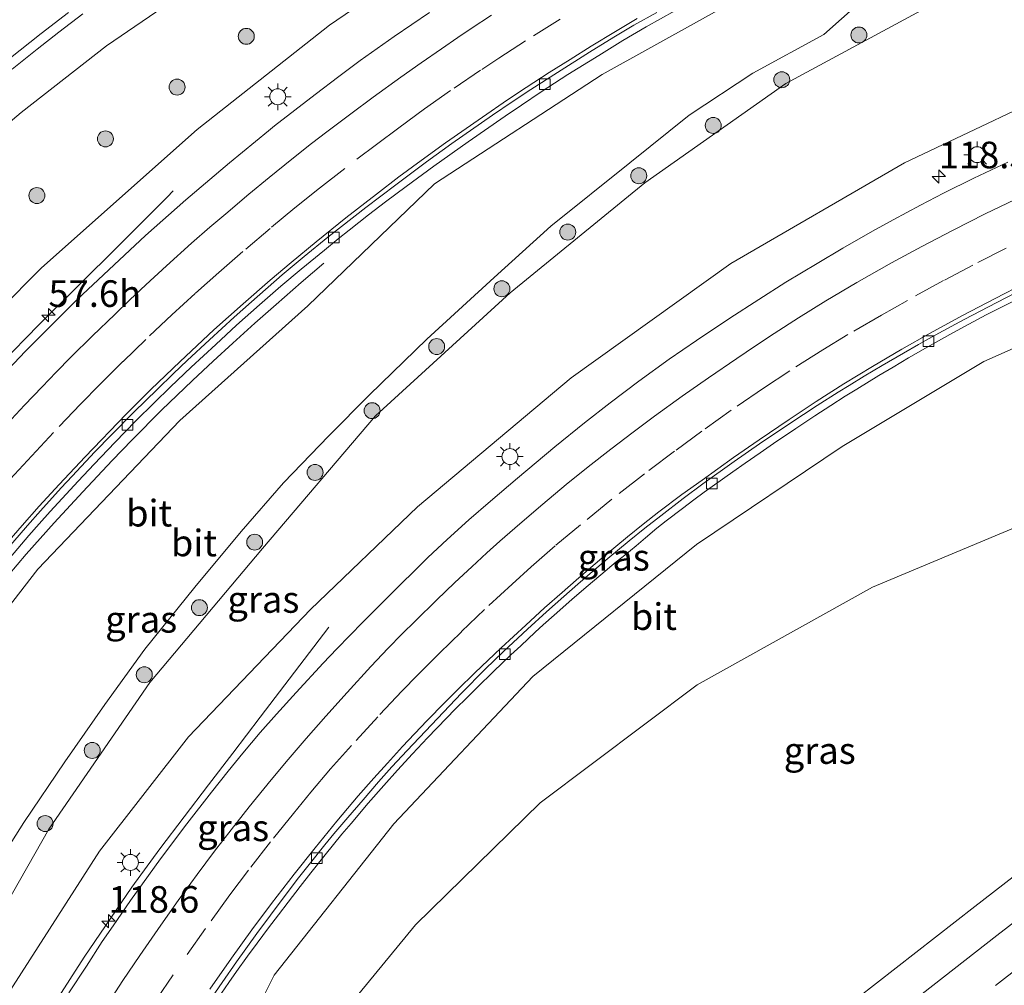
# Model space of a CAD drawing. Units: metres. Extents: x 139997 to 150000, y 487500 to 493750.
# Drawn here: x 148949 to 149042, y 488219 to 488309 of the extents above; entities that cross this region are included whole.
import ezdxf
from ezdxf.enums import TextEntityAlignment as Align

# ---------------------------------------------------------------- set-up
doc = ezdxf.new("R2010")
doc.units = ezdxf.units.M
doc.linetypes.add('VW-3-9_STREEP', pattern=[12, 3, -9])
doc.layers.get('0').update_dxf_attribs({"lineweight": 25})
for name, color, linetype, lineweight in [('B-ME-AM-KILOMETR-S-B1', 7, 'Continuous', 18), ('B-ME-BV-GELEIDECONSTRUCTIE-GELEIDERAIL-L-B1', 213, 'BV-GELEIDERAIL', 18), ('B-ME-GR-BOOM-S-B1', 93, 'Continuous', 18), ('B-ME-GW-KRUINLIJN-L-B1', 93, 'Continuous', 18), ('B-ME-GW-TEENLIJN-L-B1', 93, 'Continuous', 18), ('B-ME-IE-GRASLAND-GV-B6', 93, 'Continuous', 18), ('B-ME-IE-MEUBILAIR_WEGMEUBILAIR-LICHTMAST-S-B1', 8, 'Continuous', 18), ('B-ME-VH-VERH_SOORT-BITUMEN-GV-B6', 8, 'IE-TERREINAFSCHEIDING-NATUURLIJK-HOUTWAL', 18), ('B-ME-VV-KOLK-S-B1', 8, 'Continuous', 18), ('B-ME-VW-MARKERING-39STREEP-015-L-B1', 255, 'VW-3-9_STREEP', 18), ('B-ME-VW-MARKERING-STREEP-015-L-B1', 7, 'Continuous', 18)]:
    doc.layers.add(name, color=color, linetype=linetype, lineweight=lineweight)
doc.styles.add('NLCS-ISO', font='NLCS-ISO.TTF')
doc.linetypes.add('BV-GELEIDERAIL', pattern='A,10,-3,[108,NLCS.SHX,S=1,R=0,X=0,Y=0],-3', length=16)
doc.linetypes.add('IE-TERREINAFSCHEIDING-NATUURLIJK-HOUTWAL', pattern='A,7,-1.5,[67,NLCS.SHX,S=0.75,R=45,X=0,Y=0],-1.5,7,-1.5,[70,NLCS.SHX,S=0.75,R=0,X=0,Y=0],-1.5', length=20)

# ---------------------------------------------------------------- blocks, each defined once
blk = doc.blocks.new('boom')
blk.add_hatch(color=256).paths.add_polyline_path([(-0.75, 0, 1), (0.75, 0, 1)])
blk.add_circle((0, 0), 0.75)
blk = doc.blocks.new('hecto')
for p, q in [((0, 0.625), (-0.625, 0)), ((0, -0.625), (0, 0.625)), ((-0.625, 0), (0.625, 0)), ((0.625, 0), (0, -0.625))]:
    blk.add_line(p, q)
blk = doc.blocks.new('kolk')
blk.add_lwpolyline([(-0.5, -0.5), (0.5, -0.5), (0.5, 0.5), (-0.5, 0.5)], close=True)
blk = doc.blocks.new('lantaarnpaal')
for p, q in [((0, 0.75), (0, 1.25)), ((-0.75, 0), (-1.25, 0)), ((-0.884, 0.884), (-0.53, 0.53)), ((0.53, 0.53), (0.884, 0.884)), ((0.75, 0), (1.25, 0)), ((-0.53, -0.53), (-0.884, -0.884)), ((0, -0.75), (0, -1.25)), ((0.53, -0.53), (0.884, -0.884))]:
    blk.add_line(p, q)
blk.add_circle((0, 0), 0.75)

msp = doc.modelspace()

# ---------------------------------------------------------------- linework, layer by layer
at = {"layer": 'B-ME-BV-GELEIDECONSTRUCTIE-GELEIDERAIL-L-B1'}
for points in [[(148947.3723, 488277.081, 3.4507), (148950.978, 488280.7688, 3.364), (148954.6376, 488284.387, 3.1472), (148958.5246, 488288.2419, 2.762), (148963.0281, 488292.751, 2.2312), (148963.6105, 488293.3487, 2.1683)], [(148977.7559, 488286.5692, 1.5127), (148975.6298, 488284.7376, 1.6432), (148973.2551, 488282.6839, 1.8811), (148971.2671, 488280.9319, 2.0539), (148969.1896, 488279.0545, 2.2389), (148967.359, 488277.3631, 2.3974), (148965.4227, 488275.5379, 2.5589), (148962.5165, 488272.7361, 2.655), (148959.7488, 488269.9558, 2.7513), (148957.8772, 488268.0159, 2.7981), (148955.1204, 488265.0882, 2.8838), (148952.4161, 488262.1609, 2.9548), (148949.788, 488259.217, 3.0368), (148947.2306, 488256.2121, 3.1209)], [(148950.916, 488214.629, -0.0226), (148955.254, 488221.338, 0.2041), (148959.729, 488227.916, 0.4278), (148962.3307, 488231.5465, 0.5452), (148966.9086, 488237.545, 0.6953), (148969.1847, 488240.5264, 0.6922), (148971.7611, 488243.901, 0.612), (148978.2022, 488252.356, 0.3958)]]:
    msp.add_polyline3d(points, dxfattribs=at)
at = {"layer": 'B-ME-GW-KRUINLIJN-L-B1'}
for points in [[(148884.515, 488161.059, 4.371), (148883.333, 488161.252, 4.364), (148881.36, 488162.306, 4.068), (148884.165, 488171.084, 4.118), (148889.315, 488187.217, 3.839), (148895.702, 488205.156, 3.652), (148905.253, 488224.417, 3.483), (148909.527, 488233.103, 3.292), (148913.441, 488239.786, 3.194), (148914.256, 488241.042, 3.347), (148912.237, 488241.837, 2.961), (148916.137, 488247.876, 2.947), (148917.928, 488246.773, 3.301), (148927.773, 488260.703, 2.835), (148939.262, 488274.109, 2.439), (148951.244, 488286.11, 2.14), (148965.84, 488299.133, 1.656), (148978.268, 488308.932, 1.325), (148993.984, 488319.667, 0.736), (149009.278, 488329.005, 0.359), (149025.386, 488336.525, 0.174), (149043.652, 488343.818, -0.222), (149060.4691, 488348.6686, -0.5623)], [(149039.635, 488321.308, -0.479), (149021.882, 488314.294, -0.105), (149003.897, 488304.287, 0.402), (148988.129, 488294.01, 1.007), (148976.255, 488282.563, 1.272), (148964.228, 488271.775, 1.643), (148950.882, 488257.804, 2.132), (148938.399, 488241.667, 2.601), (148931.147, 488229.474, 2.722), (148925.825, 488220.882, 2.657), (148916.072, 488202.737, 3.015), (148907.723, 488181.618, 3.274), (148903.948, 488167.676, 3.493), (148901.979, 488156.851, 3.538), (148900.963, 488156.292, 3.635), (148899.845, 488156.52, 3.702)], [(149077.2785, 488313.1673, 2.9875), (149075.259, 488312.76, 2.905), (149062.189, 488309.56, 2.549), (149049.71, 488304.249, 2.507), (149032.26, 488295.973, 2.128), (149015.952, 488286.528, 1.532), (149000.978, 488275.788, 1.132), (148986.555, 488263.666, 0.657), (148976.501, 488254.015, 0.122), (148965.051, 488242.059, -0.435), (148956.683, 488231.3, -0.623), (148946.198, 488215.004, -1.166), (148938.407, 488200.793, -1.547), (148932.6673, 488192.225, -1.8506)], [(149085.6647, 488293.753, 2.4107), (149078.983, 488291.94, 2.109), (149066.943, 488288.416, 1.919), (149053.89, 488283.629, 1.69), (149039.708, 488277.313, 1.256), (149026.409, 488269.318, 0.873), (149012.753, 488260.12, 0.477), (148997.361, 488247.734, -0.091), (148984.305, 488233.884, -0.669), (148973.073, 488219.66, -1.149), (148964.863, 488203.182, -1.709), (148955.301, 488187.772, -1.788)]]:
    msp.add_polyline3d(points, dxfattribs=at)
at = {"layer": 'B-ME-GW-TEENLIJN-L-B1'}
for points in [[(149056.3248, 488356.1557, -2.7704), (149047.809, 488353.762, -2.705), (149036.736, 488350.258, -2.598), (149023.38, 488345.15, -2.443), (149013.114, 488340.625, -2.435), (149002.404, 488335.883, -2.476), (148992.127, 488329.495, -2.132), (148983.929, 488324.624, -2.185), (148974.623, 488318.985, -2.208), (148965.999, 488312.93, -2.156), (148957.339, 488306.982, -2.206), (148949.337, 488300.726, -2.23), (148941.481, 488294.083, -2.226), (148933.277, 488287.049, -2.268), (148925.059, 488279.26, -2.316), (148917.382, 488271.903, -2.404), (148909.422, 488262.894, -2.445), (148901.857, 488254.008, -2.499), (148896.685, 488248.066, -2.46), (148888.382, 488235.615, -2.574), (148883.187, 488224.23, -2.564), (148881.306, 488220.035, -2.609), (148876.564, 488207.36, -2.581)], [(148932.6673, 488192.225, -1.8506), (148937.985, 488206.861, -2.28), (148943.097, 488217.87, -2.078), (148951.927, 488233.372, -2.054), (148961.408, 488247.162, -1.963), (148971.989, 488259.746, -1.877), (148982.592, 488272.226, -1.81), (148995.232, 488283.781, -1.748), (149007.891, 488294.114, -1.88), (149021.125, 488303.43, -2.026), (149035.392, 488311.134, -1.895), (149050.511, 488317.965, -1.972), (149067.018, 488324.423, -2.159), (149070.9364, 488325.6157, -2.1468)], [(148939.811, 488215.944, -2.166), (148943.023, 488222.704, -2.14), (148947.134, 488230.183, -2.043), (148949.561, 488233.999, -1.993), (148953.415, 488239.707, -2.01), (148957.188, 488245.095, -1.993), (148960.923, 488250.294, -1.925), (148965.62, 488256.129, -1.925), (148969.978, 488261.358, -1.929), (148973.966, 488265.933, -1.824), (148978.203, 488270.351, -1.715), (148982.043, 488274.189, -1.706), (148987.413, 488279.428, -1.693), (148993.729, 488285.203, -1.672), (148999.067, 488290.031, -1.677), (149006.482, 488295.988, -1.715), (149012.066, 488300.466, -1.715), (149018.043, 488304.424, -1.698), (149024.7, 488308.046, -1.748), (149039.635, 488321.308, -0.479)], [(148955.301, 488187.772, -1.788), (148962.045, 488190.199, -2.924), (148964.994, 488195.206, -2.993), (148974.982, 488210.539, -3.08), (148986.342, 488224.39, -2.954), (148998.067, 488235.863, -2.868), (149012.802, 488246.946, -2.782), (149029.27, 488256.129, -2.722), (149048.637, 488264.234, -2.926), (149056.246, 488266.812, -3.043), (149060.095, 488268.12, -2.716), (149077.985, 488275.583, -2.692), (149088.441, 488279.879, -2.737), (149091.996, 488280.297, -2.848), (149093.3256, 488280.9967, -2.8725)]]:
    msp.add_polyline3d(points, dxfattribs=at)
at = {"layer": 'B-ME-IE-GRASLAND-GV-B6'}
for points in [[(148939.811, 488215.944, -2.166), (148943.023, 488222.704, -2.14), (148947.134, 488230.183, -2.043), (148949.561, 488233.999, -1.993), (148953.415, 488239.707, -2.01), (148957.188, 488245.095, -1.993), (148960.923, 488250.294, -1.925), (148965.62, 488256.129, -1.925), (148969.978, 488261.358, -1.929), (148973.966, 488265.933, -1.824), (148978.203, 488270.351, -1.715), (148982.043, 488274.189, -1.706), (148987.413, 488279.428, -1.693), (148993.729, 488285.203, -1.672), (148999.067, 488290.031, -1.677), (149006.482, 488295.988, -1.715), (149012.066, 488300.466, -1.715), (149018.043, 488304.424, -1.698), (149024.7, 488308.046, -1.748), (149039.635, 488321.308, -0.479)], [(149039.635, 488321.308, -0.479), (149024.7, 488308.046, -1.748), (149018.043, 488304.424, -1.698), (149012.066, 488300.466, -1.715), (149006.482, 488295.988, -1.715), (148999.067, 488290.031, -1.677), (148993.729, 488285.203, -1.672), (148987.413, 488279.428, -1.693)], [(148993.984, 488319.667, 0.736), (148978.268, 488308.932, 1.325), (148965.84, 488299.133, 1.656), (148951.244, 488286.11, 2.14), (148939.262, 488274.109, 2.439), (148927.773, 488260.703, 2.835), (148917.928, 488246.773, 3.301), (148916.137, 488247.876, 2.947), (148912.237, 488241.837, 2.961), (148914.256, 488241.042, 3.347), (148913.441, 488239.786, 3.194), (148909.527, 488233.103, 3.292), (148905.253, 488224.417, 3.483), (148895.702, 488205.156, 3.652), (148889.315, 488187.217, 3.839), (148884.165, 488171.084, 4.118), (148881.36, 488162.306, 4.068), (148883.333, 488161.252, 4.364), (148881.0781, 488150.2722, -2.9239), (148881.028, 488150.028, -3.086), (148876.188, 488150.542, -3.041)], [(148978.268, 488308.932, 1.325), (148993.984, 488319.667, 0.736)], [(148916.072, 488202.737, 3.015), (148925.825, 488220.882, 2.657), (148931.147, 488229.474, 2.722), (148938.399, 488241.667, 2.601), (148950.882, 488257.804, 2.132), (148964.228, 488271.775, 1.643), (148976.255, 488282.563, 1.272), (148988.129, 488294.01, 1.007), (149003.897, 488304.287, 0.402), (149021.882, 488314.294, -0.105)], [(149021.882, 488314.294, -0.105), (149003.897, 488304.287, 0.402), (148988.129, 488294.01, 1.007), (148976.255, 488282.563, 1.272), (148964.228, 488271.775, 1.643), (148950.882, 488257.804, 2.132), (148938.399, 488241.667, 2.601), (148931.147, 488229.474, 2.722), (148925.825, 488220.882, 2.657), (148916.072, 488202.737, 3.015)], [(148876.564, 488207.36, -2.581), (148881.306, 488220.035, -2.609), (148883.187, 488224.23, -2.564), (148888.382, 488235.615, -2.574), (148896.685, 488248.066, -2.46), (148901.857, 488254.008, -2.499), (148909.422, 488262.894, -2.445), (148917.382, 488271.903, -2.404), (148925.059, 488279.26, -2.316), (148933.277, 488287.049, -2.268), (148941.481, 488294.083, -2.226), (148949.337, 488300.726, -2.23), (148957.339, 488306.982, -2.206), (148965.999, 488312.93, -2.156)], [(148965.999, 488312.93, -2.156), (148957.339, 488306.982, -2.206), (148949.337, 488300.726, -2.23), (148941.481, 488294.083, -2.226), (148933.277, 488287.049, -2.268), (148925.059, 488279.26, -2.316), (148917.382, 488271.903, -2.404), (148909.422, 488262.894, -2.445), (148901.857, 488254.008, -2.499), (148896.685, 488248.066, -2.46), (148888.382, 488235.615, -2.574), (148883.187, 488224.23, -2.564), (148881.306, 488220.035, -2.609), (148876.564, 488207.36, -2.581)], [(149000.978, 488275.788, 1.132), (148986.555, 488263.666, 0.657), (148976.501, 488254.015, 0.122), (148965.051, 488242.059, -0.435), (148956.683, 488231.3, -0.623), (148946.198, 488215.004, -1.166), (148938.407, 488200.793, -1.547), (148932.6673, 488192.225, -1.8506), (148937.985, 488206.861, -2.28), (148943.097, 488217.87, -2.078), (148951.927, 488233.372, -2.054), (148961.408, 488247.162, -1.963), (148971.989, 488259.746, -1.877), (148982.592, 488272.226, -1.81), (148995.232, 488283.781, -1.748), (149007.891, 488294.114, -1.88), (149021.125, 488303.43, -2.026), (149035.392, 488311.134, -1.895)], [(149035.392, 488311.134, -1.895), (149021.125, 488303.43, -2.026), (149007.891, 488294.114, -1.88), (148995.232, 488283.781, -1.748), (148982.592, 488272.226, -1.81), (148971.989, 488259.746, -1.877), (148961.408, 488247.162, -1.963), (148951.927, 488233.372, -2.054), (148943.097, 488217.87, -2.078), (148937.985, 488206.861, -2.28), (148932.6673, 488192.225, -1.8506), (148938.407, 488200.793, -1.547), (148946.198, 488215.004, -1.166), (148956.683, 488231.3, -0.623), (148965.051, 488242.059, -0.435), (148976.501, 488254.015, 0.122), (148986.555, 488263.666, 0.657), (149000.978, 488275.788, 1.132), (149015.952, 488286.528, 1.532), (149032.26, 488295.973, 2.128), (149049.71, 488304.249, 2.507), (149062.189, 488309.56, 2.549)], [(148987.6555, 488310.1194, 1.5087), (148984.3574, 488307.85, 1.6068), (148981.1667, 488305.5884, 1.6874), (148979.1426, 488304.0993, 1.7612), (148976.9217, 488302.3943, 1.8318), (148973.1165, 488299.4566, 1.9519), (148972.5362, 488298.9912, 1.9436), (148968.8898, 488295.9945, 2.0986), (148964.7763, 488292.5189, 2.2247), (148960.9898, 488289.1677, 2.3482), (148957.5466, 488285.9428, 2.47), (148954.5926, 488283.1405, 2.5417), (148953.0154, 488281.5896, 2.5884), (148951.4249, 488279.9797, 2.6425), (148949.7139, 488278.2479, 2.7006), (148946.0752, 488274.4538, 2.8081)], [(148948.3114, 488258.9415, 2.4424), (148950.0564, 488260.9649, 2.3904), (148951.0141, 488262.0556, 2.3616), (148952.0519, 488263.2187, 2.3302), (148954.6862, 488266.0744, 2.2502), (148956.1923, 488267.6881, 2.2046), (148958.1093, 488269.705, 2.1464), (148960.1053, 488271.7328, 2.0804), (148961.7984, 488273.4432, 2.0298), (148963.3451, 488274.9446, 1.9816), (148965.2813, 488276.78, 1.9227), (148967.5887, 488278.9317, 1.8451), (148969.5589, 488280.7254, 1.7816), (148971.7012, 488282.641, 1.7125), (148973.7155, 488284.3894, 1.6475), (148975.6156, 488285.9897, 1.5862), (148977.8128, 488287.7848, 1.5099), (148979.0928, 488288.8301, 1.4655), (148980.1348, 488289.6705, 1.4344), (148981.9383, 488291.0864, 1.3732), (148983.5378, 488292.3263, 1.319), (148985.4774, 488293.7733, 1.2533), (148988.0634, 488295.6648, 1.1681), (148991.3063, 488297.9683, 1.066), (148994.7602, 488300.372, 0.9573), (148996.3117, 488301.4148, 0.9125), (148998.1483, 488302.6514, 0.8511), (149000.6643, 488304.2926, 0.7715), (149003.5576, 488306.0833, 0.6788), (149005.8328, 488307.4818, 0.6137), (149008.028, 488308.7787, 0.5473), (149010.6994, 488310.2812, 0.4686)], [(148948.4666, 488304.7956, -2.002), (148950.8297, 488306.6791, -1.9678), (148952.8458, 488308.2538, -1.9841), (148955.1005, 488309.9705, -1.959)], [(148895.702, 488205.156, 3.652), (148905.253, 488224.417, 3.483), (148909.527, 488233.103, 3.292), (148913.441, 488239.786, 3.194), (148914.256, 488241.042, 3.347), (148912.237, 488241.837, 2.961), (148916.137, 488247.876, 2.947), (148917.928, 488246.773, 3.301), (148927.773, 488260.703, 2.835), (148939.262, 488274.109, 2.439), (148951.244, 488286.11, 2.14), (148965.84, 488299.133, 1.656), (148978.268, 488308.932, 1.325)], [(149062.189, 488309.56, 2.549), (149049.71, 488304.249, 2.507), (149032.26, 488295.973, 2.128), (149015.952, 488286.528, 1.532), (149000.978, 488275.788, 1.132)], [(149041.9723, 488296.0606, 2.5617), (149038.7743, 488294.5439, 2.4889), (149035.9397, 488293.1263, 2.4242), (149033.7797, 488292.0172, 2.3646), (149031.2061, 488290.6355, 2.2922), (149029.2597, 488289.5701, 2.239), (149026.4896, 488287.9583, 2.1602), (149024.0735, 488286.5359, 2.0847), (149021.1438, 488284.7738, 1.9962), (149018.5922, 488283.1464, 1.9173), (149015.8737, 488281.3913, 1.8322), (149012.7268, 488279.2962, 1.7124), (149010.1866, 488277.5492, 1.6157), (149007.3414, 488275.4771, 1.5049), (149004.6277, 488273.4453, 1.3992), (149002.2186, 488271.5482, 1.304), (148999.4415, 488269.2911, 1.2116), (148995.9225, 488266.3632, 1.0747), (148993.3863, 488264.2107, 0.9745), (148991.3654, 488262.4399, 0.8848), (148989.3163, 488260.5811, 0.8151), (148987.5269, 488258.8906, 0.7482), (148983.6904, 488255.1035, 0.6236), (148981.3977, 488252.8211, 0.5181), (148978.9548, 488250.3158, 0.4063), (148977.6814, 488248.9701, 0.3655), (148975.1359, 488246.2209, 0.2368), (148973.3113, 488244.1947, 0.1701), (148971.772, 488242.4557, 0.0976), (148970.1407, 488240.5053, 0.0345), (148968.7763, 488238.8152, -0.0071), (148967.1828, 488236.8413, -0.0539), (148964.8888, 488233.878, -0.1604), (148962.3957, 488230.5889, -0.2676), (148959.5995, 488226.6657, -0.3514), (148957.9662, 488224.3075, -0.4145), (148956.9434, 488222.8139, -0.4545), (148955.4511, 488220.5177, -0.5087), (148953.8133, 488217.9979, -0.5799)], [(149053.89, 488283.629, 1.69), (149039.708, 488277.313, 1.256), (149026.409, 488269.318, 0.873), (149012.753, 488260.12, 0.477), (148997.361, 488247.734, -0.091), (148984.305, 488233.884, -0.669), (148973.073, 488219.66, -1.149), (148964.863, 488203.182, -1.709), (148955.301, 488187.772, -1.788), (148962.045, 488190.199, -2.924), (148964.994, 488195.206, -2.993), (148974.982, 488210.539, -3.08), (148986.342, 488224.39, -2.954), (148998.067, 488235.863, -2.868), (149012.802, 488246.946, -2.782), (149029.27, 488256.129, -2.722), (149048.637, 488264.234, -2.926)], [(149012.802, 488246.946, -2.782), (148998.067, 488235.863, -2.868), (148986.342, 488224.39, -2.954), (148974.982, 488210.539, -3.08), (148964.994, 488195.206, -2.993), (148962.045, 488190.199, -2.924), (148955.301, 488187.772, -1.788), (148964.863, 488203.182, -1.709), (148973.073, 488219.66, -1.149), (148984.305, 488233.884, -0.669), (148997.361, 488247.734, -0.091), (149012.753, 488260.12, 0.477), (149026.409, 488269.318, 0.873), (149039.708, 488277.313, 1.256), (149053.89, 488283.629, 1.69)], [(148967.4343, 488216.9538, -0.9752), (148968.8171, 488218.9797, -0.9188), (148969.5498, 488220.015, -0.8867), (148970.5875, 488221.4482, -0.8518), (148971.4945, 488222.6801, -0.8202), (148972.56, 488224.1068, -0.7777), (148973.4826, 488225.3297, -0.7377), (148974.397, 488226.5275, -0.7003), (148975.5302, 488228.0036, -0.6553), (148976.5318, 488229.2785, -0.614), (148977.8658, 488230.9543, -0.5517), (148979.4471, 488232.8969, -0.4816), (148980.3025, 488233.9265, -0.4407), (148981.9195, 488235.8264, -0.3757), (148983.3891, 488237.4938, -0.3142), (148984.6673, 488238.9098, -0.2527), (148986.0874, 488240.4573, -0.195), (148987.488, 488241.9552, -0.1296), (148988.3658, 488242.8792, -0.1001), (148989.2937, 488243.838, -0.0577), (148990.0529, 488244.6107, -0.0269), (148991.2701, 488245.8284, 0.0264), (148992.1554, 488246.7054, 0.0639), (148993.6851, 488248.1942, 0.1225), (148995.3088, 488249.7519, 0.1886), (148996.2381, 488250.62, 0.2294), (148997.5808, 488251.8742, 0.2884), (148998.3525, 488252.5683, 0.3191), (148999.3693, 488253.4829, 0.3595), (149001.0251, 488254.947, 0.4296), (149002.3786, 488256.1053, 0.4949), (149003.7494, 488257.2739, 0.5568), (149005.2077, 488258.49, 0.6181), (149006.0032, 488259.1243, 0.6438), (149007.0653, 488260.0052, 0.6982), (149007.9376, 488260.755, 0.7348), (149009.018, 488261.6466, 0.7818), (149009.8967, 488262.3445, 0.8164), (149011.4241, 488263.5081, 0.8769), (149012.4951, 488264.3148, 0.923), (149013.468, 488265.0371, 0.959), (149014.4181, 488265.725, 0.9968), (149016.15, 488266.9561, 1.0631), (149017.2964, 488267.7636, 1.1092), (149018.7188, 488268.7521, 1.164), (149019.9572, 488269.5998, 1.2087), (149022.0542, 488271.0203, 1.2799), (149023.8391, 488272.2024, 1.3374), (149025.3711, 488273.2003, 1.3905), (149026.6994, 488274.0514, 1.4374), (149027.784, 488274.7271, 1.4765), (149029.8761, 488276.0005, 1.5387), (149031.2133, 488276.799, 1.5782), (149032.6444, 488277.6535, 1.6268), (149034.4692, 488278.6974, 1.6791), (149036.5167, 488279.8477, 1.7521), (149038.3162, 488280.8335, 1.8184), (149039.9356, 488281.7003, 1.8672), (149041.3885, 488282.4293, 1.9132), (149042.9956, 488283.2314, 1.9554)], [(148987.413, 488279.428, -1.693), (148982.043, 488274.189, -1.706), (148978.203, 488270.351, -1.715), (148973.966, 488265.933, -1.824), (148969.978, 488261.358, -1.929), (148965.62, 488256.129, -1.925), (148960.923, 488250.294, -1.925), (148957.188, 488245.095, -1.993), (148953.415, 488239.707, -2.01), (148949.561, 488233.999, -1.993), (148947.134, 488230.183, -2.043), (148943.023, 488222.704, -2.14), (148939.811, 488215.944, -2.166)], [(149048.637, 488264.234, -2.926), (149029.27, 488256.129, -2.722), (149012.802, 488246.946, -2.782)], [(149049.9604, 488234.6874, -2.8259), (149038.8781, 488226.1, -2.8338), (149027.7964, 488217.4556, -2.857), (149016.7934, 488208.7731, -2.8726), (149005.7983, 488200.0582, -2.8774), (148994.8521, 488191.2558, -2.8552), (148983.9789, 488182.4297, -2.7866), (148973.1133, 488173.5518, -2.7562), (148962.2996, 488164.5623, -2.7403), (148951.558, 488155.577, -2.7506), (148940.8313, 488146.5185, -2.7536), (148930.1626, 488137.4262, -2.7524), (148919.5282, 488128.2801, -2.7474), (148908.9293, 488119.0835, -2.7294), (148898.3827, 488109.8455, -2.7045), (148887.841, 488100.5443, -2.7155), (148877.327, 488091.1956, -2.7386)]]:
    msp.add_polyline3d(points, dxfattribs=at)
at = {"layer": 'B-ME-VH-VERH_SOORT-BITUMEN-GV-B6'}
for points in [[(148946.0752, 488274.4538, 2.8081), (148949.7139, 488278.2479, 2.7006), (148951.4249, 488279.9797, 2.6425), (148953.0154, 488281.5896, 2.5884), (148954.5926, 488283.1405, 2.5417), (148957.5466, 488285.9428, 2.47), (148960.9898, 488289.1677, 2.3482), (148964.7763, 488292.5189, 2.2247), (148968.8898, 488295.9945, 2.0986), (148972.5362, 488298.9912, 1.9436), (148973.1165, 488299.4566, 1.9519), (148976.9217, 488302.3943, 1.8318), (148979.1426, 488304.0993, 1.7612), (148981.1667, 488305.5884, 1.6874), (148984.3574, 488307.85, 1.6068), (148987.6555, 488310.1194, 1.5087)], [(149009.0055, 488310.1224, 0.539), (149006.869, 488308.906, 0.598), (149004.9663, 488307.7893, 0.6534), (149002.6783, 488306.3769, 0.7236), (148999.6843, 488304.4882, 0.8133), (148997.1823, 488302.883, 0.8946), (148995.4229, 488301.719, 0.9601), (148993.5772, 488300.4627, 1.0223), (148989.75, 488297.791, 1.1388), (148987.3948, 488296.0859, 1.2181), (148984.4996, 488293.9339, 1.3113), (148981.692, 488291.7883, 1.3972), (148978.1227, 488289.009, 1.5293), (148975.8836, 488287.1966, 1.5969), (148973.832, 488285.4627, 1.6631), (148970.9491, 488282.9304, 1.7555), (148969.3165, 488281.4737, 1.8155), (148967.0023, 488279.3566, 1.8865), (148964.9125, 488277.4034, 1.9654), (148963.6266, 488276.1831, 2.0023), (148962.089, 488274.6825, 2.0467), (148959.9306, 488272.5815, 2.1169), (148957.7986, 488270.4287, 2.1841), (148956.2506, 488268.8202, 2.2316), (148954.1261, 488266.5604, 2.2969), (148953.0844, 488265.4406, 2.3298), (148951.1276, 488263.2884, 2.3928), (148949.9284, 488261.9245, 2.4327), (148947.9506, 488259.6316, 2.4821)], [(149010.6994, 488310.2812, 0.4686), (149008.028, 488308.7787, 0.5473), (149005.8328, 488307.4818, 0.6137), (149003.5576, 488306.0833, 0.6788), (149000.6643, 488304.2926, 0.7715), (148998.1483, 488302.6514, 0.8511), (148996.3117, 488301.4148, 0.9125), (148994.7602, 488300.372, 0.9573), (148991.3063, 488297.9683, 1.066), (148988.0634, 488295.6648, 1.1681), (148985.4774, 488293.7733, 1.2533), (148983.5378, 488292.3263, 1.319), (148981.9383, 488291.0864, 1.3732), (148980.1348, 488289.6705, 1.4344), (148979.0928, 488288.8301, 1.4655), (148977.8128, 488287.7848, 1.5099), (148975.6156, 488285.9897, 1.5862), (148973.7155, 488284.3894, 1.6475), (148971.7012, 488282.641, 1.7125), (148969.5589, 488280.7254, 1.7816), (148967.5887, 488278.9317, 1.8451), (148965.2813, 488276.78, 1.9227), (148963.3451, 488274.9446, 1.9816), (148961.7984, 488273.4432, 2.0298), (148960.1053, 488271.7328, 2.0804), (148958.1093, 488269.705, 2.1464), (148956.1923, 488267.6881, 2.2046), (148954.6862, 488266.0744, 2.2502), (148952.0519, 488263.2187, 2.3302), (148951.0141, 488262.0556, 2.3616), (148950.0564, 488260.9649, 2.3904), (148948.3114, 488258.9415, 2.4424)], [(148955.1005, 488309.9705, -1.959), (148952.8458, 488308.2538, -1.9841), (148950.8297, 488306.6791, -1.9678), (148948.4666, 488304.7956, -2.002)], [(148989.75, 488297.791, 1.1388), (148993.5772, 488300.4627, 1.0223), (148995.4229, 488301.719, 0.9601), (148997.1823, 488302.883, 0.8946), (148999.6843, 488304.4882, 0.8133), (149002.6783, 488306.3769, 0.7236), (149004.9663, 488307.7893, 0.6534), (149006.869, 488308.906, 0.598), (149009.0055, 488310.1224, 0.539)], [(148947.9506, 488259.6316, 2.4821), (148949.9284, 488261.9245, 2.4327), (148951.1276, 488263.2884, 2.3928), (148953.0844, 488265.4406, 2.3298), (148954.1261, 488266.5604, 2.2969), (148956.2506, 488268.8202, 2.2316), (148957.7986, 488270.4287, 2.1841), (148959.9306, 488272.5815, 2.1169), (148962.089, 488274.6825, 2.0467), (148963.6266, 488276.1831, 2.0023), (148964.9125, 488277.4034, 1.9654), (148967.0023, 488279.3566, 1.8865), (148969.3165, 488281.4737, 1.8155), (148970.9491, 488282.9304, 1.7555), (148973.832, 488285.4627, 1.6631), (148975.8836, 488287.1966, 1.5969), (148978.1227, 488289.009, 1.5293), (148981.692, 488291.7883, 1.3972), (148984.4996, 488293.9339, 1.3113), (148987.3948, 488296.0859, 1.2181), (148989.75, 488297.791, 1.1388)], [(148953.8133, 488217.9979, -0.5799), (148955.4511, 488220.5177, -0.5087), (148956.9434, 488222.8139, -0.4545), (148957.9662, 488224.3075, -0.4145), (148959.5995, 488226.6657, -0.3514), (148962.3957, 488230.5889, -0.2676), (148964.8888, 488233.878, -0.1604), (148967.1828, 488236.8413, -0.0539), (148968.7763, 488238.8152, -0.0071), (148970.1407, 488240.5053, 0.0345), (148971.772, 488242.4557, 0.0976), (148973.3113, 488244.1947, 0.1701), (148975.1359, 488246.2209, 0.2368), (148977.6814, 488248.9701, 0.3655), (148978.9548, 488250.3158, 0.4063), (148981.3977, 488252.8211, 0.5181), (148983.6904, 488255.1035, 0.6236), (148987.5269, 488258.8906, 0.7482), (148989.3163, 488260.5811, 0.8151), (148991.3654, 488262.4399, 0.8848), (148993.3863, 488264.2107, 0.9745), (148995.9225, 488266.3632, 1.0747), (148999.4415, 488269.2911, 1.2116), (149002.2186, 488271.5482, 1.304), (149004.6277, 488273.4453, 1.3992), (149007.3414, 488275.4771, 1.5049), (149010.1866, 488277.5492, 1.6157), (149012.7268, 488279.2962, 1.7124), (149015.8737, 488281.3913, 1.8322), (149018.5922, 488283.1464, 1.9173), (149021.1438, 488284.7738, 1.9962), (149024.0735, 488286.5359, 2.0847), (149026.4896, 488287.9583, 2.1602), (149029.2597, 488289.5701, 2.239), (149031.2061, 488290.6355, 2.2922), (149033.7797, 488292.0172, 2.3646), (149035.9397, 488293.1263, 2.4242), (149038.7743, 488294.5439, 2.4889), (149041.9723, 488296.0606, 2.5617)], [(149042.7491, 488283.7874, 1.9941), (149040.9296, 488282.8612, 1.9443), (149037.8694, 488281.2571, 1.8535), (149035.4996, 488279.9846, 1.7904), (149034.2524, 488279.2975, 1.7557), (149033.5827, 488278.9166, 1.736), (149032.1699, 488278.113, 1.6946), (149030.1658, 488276.9385, 1.6327), (149028.4828, 488275.9323, 1.5826), (149027.0784, 488275.0783, 1.5353), (149026.0553, 488274.4388, 1.5013), (149024.074, 488273.1793, 1.4357), (149021.5063, 488271.4988, 1.354), (149018.6645, 488269.5817, 1.2541), (149016.2699, 488267.9175, 1.1633), (149013.3385, 488265.8103, 1.0498), (149011.4823, 488264.441, 0.9726), (149009.3764, 488262.8231, 0.8817), (149007.9013, 488261.6721, 0.8116), (149006.4316, 488260.4838, 0.7591), (149004.4241, 488258.8239, 0.6729), (149002.9659, 488257.5809, 0.612), (149001.595, 488256.4123, 0.5548), (149000.2756, 488255.254, 0.4929), (148998.6397, 488253.7899, 0.4228), (148996.8655, 488252.1812, 0.3517), (148994.6076, 488250.0589, 0.2519), (148992.909, 488248.4094, 0.1806), (148990.6601, 488246.1459, 0.064), (148987.8413, 488243.1967, -0.059), (148985.5628, 488240.7748, -0.1533), (148984.1398, 488239.2273, -0.2105), (148982.8878, 488237.8113, -0.2658), (148981.4275, 488236.144, -0.33), (148980.0001, 488234.4804, -0.3904), (148978.6922, 488232.9264, -0.447), (148977.8425, 488231.9002, -0.477), (148976.4982, 488230.2248, -0.5423), (148975.3706, 488228.7919, -0.5903), (148973.9357, 488226.9093, -0.6477), (148972.7319, 488225.3045, -0.694), (148971.4601, 488223.5678, -0.7472), (148969.5376, 488220.9017, -0.8176), (148968.1984, 488218.9831, -0.8616), (148966.5329, 488216.5492, -0.9243)], [(148966.5329, 488216.5492, -0.9243), (148968.1984, 488218.9831, -0.8616), (148969.5376, 488220.9017, -0.8176), (148971.4601, 488223.5678, -0.7472), (148972.7319, 488225.3045, -0.694), (148973.9357, 488226.9093, -0.6477), (148975.3706, 488228.7919, -0.5903), (148976.4982, 488230.2248, -0.5423), (148977.8425, 488231.9002, -0.477), (148978.6922, 488232.9264, -0.447), (148980.0001, 488234.4804, -0.3904), (148981.4275, 488236.144, -0.33), (148982.8878, 488237.8113, -0.2658), (148984.1398, 488239.2273, -0.2105), (148985.5628, 488240.7748, -0.1533), (148987.8413, 488243.1967, -0.059), (148990.6601, 488246.1459, 0.064), (148992.909, 488248.4094, 0.1806), (148994.6076, 488250.0589, 0.2519), (148996.8655, 488252.1812, 0.3517), (148998.6397, 488253.7899, 0.4228), (149000.2756, 488255.254, 0.4929), (149001.595, 488256.4123, 0.5548), (149002.9659, 488257.5809, 0.612), (149004.4241, 488258.8239, 0.6729), (149006.4316, 488260.4838, 0.7591), (149007.9013, 488261.6721, 0.8116), (149009.3764, 488262.8231, 0.8817), (149011.4823, 488264.441, 0.9726), (149013.3385, 488265.8103, 1.0498), (149016.2699, 488267.9175, 1.1633), (149018.6645, 488269.5817, 1.2541), (149021.5063, 488271.4988, 1.354), (149024.074, 488273.1793, 1.4357), (149026.0553, 488274.4388, 1.5013), (149027.0784, 488275.0783, 1.5353), (149028.4828, 488275.9323, 1.5826), (149030.1658, 488276.9385, 1.6327), (149032.1699, 488278.113, 1.6946), (149033.5827, 488278.9166, 1.736), (149034.2524, 488279.2975, 1.7557), (149035.4996, 488279.9846, 1.7904), (149037.8694, 488281.2571, 1.8535), (149040.9296, 488282.8612, 1.9443), (149042.7491, 488283.7874, 1.9941)], [(149042.9956, 488283.2314, 1.9554), (149041.3885, 488282.4293, 1.9132), (149039.9356, 488281.7003, 1.8672), (149038.3162, 488280.8335, 1.8184), (149036.5167, 488279.8477, 1.7521), (149034.4692, 488278.6974, 1.6791), (149032.6444, 488277.6535, 1.6268), (149031.2133, 488276.799, 1.5782), (149029.8761, 488276.0005, 1.5387), (149027.784, 488274.7271, 1.4765), (149026.6994, 488274.0514, 1.4374), (149025.3711, 488273.2003, 1.3905), (149023.8391, 488272.2024, 1.3374), (149022.0542, 488271.0203, 1.2799), (149019.9572, 488269.5998, 1.2087), (149018.7188, 488268.7521, 1.164), (149017.2964, 488267.7636, 1.1092), (149016.15, 488266.9561, 1.0631), (149014.4181, 488265.725, 0.9968), (149013.468, 488265.0371, 0.959), (149012.4951, 488264.3148, 0.923), (149011.4241, 488263.5081, 0.8769), (149009.8967, 488262.3445, 0.8164), (149009.018, 488261.6466, 0.7818), (149007.9376, 488260.755, 0.7348), (149007.0653, 488260.0052, 0.6982), (149006.0032, 488259.1243, 0.6438), (149005.2077, 488258.49, 0.6181), (149003.7494, 488257.2739, 0.5568), (149002.3786, 488256.1053, 0.4949), (149001.0251, 488254.947, 0.4296), (148999.3693, 488253.4829, 0.3595), (148998.3525, 488252.5683, 0.3191), (148997.5808, 488251.8742, 0.2884), (148996.2381, 488250.62, 0.2294), (148995.3088, 488249.7519, 0.1886), (148993.6851, 488248.1942, 0.1225), (148992.1554, 488246.7054, 0.0639), (148991.2701, 488245.8284, 0.0264), (148990.0529, 488244.6107, -0.0269), (148989.2937, 488243.838, -0.0577), (148988.3658, 488242.8792, -0.1001), (148987.488, 488241.9552, -0.1296), (148986.0874, 488240.4573, -0.195), (148984.6673, 488238.9098, -0.2527), (148983.3891, 488237.4938, -0.3142), (148981.9195, 488235.8264, -0.3757), (148980.3025, 488233.9265, -0.4407), (148979.4471, 488232.8969, -0.4816), (148977.8658, 488230.9543, -0.5517), (148976.5318, 488229.2785, -0.614), (148975.5302, 488228.0036, -0.6553), (148974.397, 488226.5275, -0.7003), (148973.4826, 488225.3297, -0.7377), (148972.56, 488224.1068, -0.7777), (148971.4945, 488222.6801, -0.8202), (148970.5875, 488221.4482, -0.8518), (148969.5498, 488220.015, -0.8867), (148968.8171, 488218.9797, -0.9188), (148967.4343, 488216.9538, -0.9752)], [(148877.327, 488091.1956, -2.7386), (148887.841, 488100.5443, -2.7155), (148898.3827, 488109.8455, -2.7045), (148908.9293, 488119.0835, -2.7294), (148919.5282, 488128.2801, -2.7474), (148930.1626, 488137.4262, -2.7524), (148940.8313, 488146.5185, -2.7536), (148951.558, 488155.577, -2.7506), (148962.2996, 488164.5623, -2.7403), (148973.1133, 488173.5518, -2.7562), (148983.9789, 488182.4297, -2.7866), (148994.8521, 488191.2558, -2.8552), (149005.7983, 488200.0582, -2.8774), (149016.7934, 488208.7731, -2.8726), (149027.7964, 488217.4556, -2.857), (149038.8781, 488226.1, -2.8338), (149049.9604, 488234.6874, -2.8259)]]:
    msp.add_polyline3d(points, dxfattribs=at)
at = {"layer": 'B-ME-VW-MARKERING-39STREEP-015-L-B1'}
for points in [[(148948.2975, 488266.253, 2.595), (148950.3099, 488268.47, 2.53), (148952.8802, 488271.209, 2.4486), (148954.8999, 488273.3065, 2.3862), (148956.7492, 488275.197, 2.33), (148958.8897, 488277.31, 2.272), (148961.3784, 488279.7212, 2.1912), (148963.4678, 488281.6912, 2.1176), (148965.6839, 488283.726, 2.0473), (148967.889, 488285.695, 1.981), (148970.4089, 488287.8873, 1.8966), (148972.8318, 488289.9454, 1.8154), (148975.0174, 488291.753, 1.751), (148977.3511, 488293.619, 1.6757), (148980.8436, 488296.3264, 1.5702), (148982.6766, 488297.6993, 1.51), (148984.7978, 488299.288, 1.4496), (148987.1939, 488301.047, 1.3698), (148989.9765, 488303.0162, 1.282), (148992.5846, 488304.7686, 1.2081), (148994.1702, 488305.8195, 1.1638), (148997.441, 488307.931, 1.065), (148999.947, 488309.4995, 0.9928)], [(149041.8269, 488287.972, 2.2328), (149038.686, 488286.3773, 2.1518), (149035.9484, 488284.9311, 2.0816), (149032.5515, 488283.061, 1.9953), (149030.1099, 488281.6845, 1.9251), (149026.95, 488279.8436, 1.8172), (149024.5957, 488278.4046, 1.747), (149021.498, 488276.45, 1.6444), (149019.0267, 488274.829, 1.5581), (149015.9993, 488272.7534, 1.4447), (149013.2442, 488270.7825, 1.3476), (149010.664, 488268.881, 1.236), (149007.8476, 488266.7647, 1.1226), (149004.7855, 488264.3824, 0.995), (149001.8353, 488261.9818, 0.8834), (148999.483, 488260.0136, 0.785), (148997.2165, 488258.0361, 0.6861), (148995.4383, 488256.409, 0.616), (148992.8412, 488254.0266, 0.5027), (148990.6652, 488251.9145, 0.4027), (148988.6048, 488249.9105, 0.3103), (148986.5657, 488247.88, 0.2331), (148985.0598, 488246.3299, 0.1733), (148982.813, 488243.9348, 0.0772), (148980.3373, 488241.2313, -0.018), (148978.3862, 488239.0461, -0.1), (148976.535, 488236.8678, -0.1796), (148974.8851, 488234.8631, -0.2432), (148972.7327, 488232.1797, -0.3336), (148970.6616, 488229.5333, -0.4121), (148968.9164, 488227.1977, -0.4913), (148966.6359, 488224.0555, -0.5909), (148963.5875, 488219.6865, -0.6946), (148962.0505, 488217.4393, -0.7368)], [(149102.6135, 488265.5712, -2.9222), (149098.9419, 488262.8519, -2.9243), (149087.7087, 488254.4963, -2.9364), (149076.5262, 488246.0731, -2.9375), (149065.3655, 488237.621, -2.9418), (149054.239, 488229.0907, -2.9544), (149043.1938, 488220.5455, -2.9735), (149032.1165, 488211.9152, -2.9879), (149021.157, 488203.248, -3.0057), (149010.2059, 488194.5261, -3.0136), (148999.2555, 488185.732, -2.9928), (148988.4346, 488176.9196, -2.9298), (148977.5998, 488168.0536, -2.8973), (148966.817, 488159.1245, -2.8863), (148956.0683, 488150.1542, -2.8873), (148945.375, 488141.118, -2.8869), (148934.7208, 488132.0357, -2.8852), (148924.0861, 488122.9102, -2.8752), (148913.5221, 488113.7435, -2.8657), (148902.9852, 488104.5254, -2.8515), (148892.4796, 488095.2466, -2.8482), (148882.0665, 488085.9137, -2.8599), (148871.6436, 488076.5408, -2.8679)]]:
    msp.add_polyline3d(points, dxfattribs=at)
at = {"layer": 'B-ME-VW-MARKERING-STREEP-015-L-B1'}
for points in [[(148953.7771, 488310.116, -1.8679), (148951.1941, 488308.1291, -1.8739), (148948.1531, 488305.741, -1.8811)], [(148948.4021, 488271.8996, 2.6893), (148949.6497, 488273.2298, 2.6566), (148951.2878, 488274.9474, 2.6051), (148952.6236, 488276.3284, 2.5616), (148953.9997, 488277.7189, 2.521), (148956.029, 488279.7332, 2.46), (148958.1057, 488281.7482, 2.395), (148959.5305, 488283.1099, 2.3497), (148961.0221, 488284.5078, 2.3013), (148962.971, 488286.3045, 2.2425), (148965.331, 488288.4283, 2.167), (148967.0557, 488289.9361, 2.1119), (148968.531, 488291.1993, 2.0655), (148970.7099, 488293.0358, 1.9958), (148972.606, 488294.6034, 1.9349), (148974.754, 488296.3442, 1.8682), (148976.5831, 488297.7873, 1.8102), (148978.023, 488298.9029, 1.7637), (148980.2658, 488300.5975, 1.6946), (148982.39, 488302.1712, 1.626), (148984.981, 488304.0371, 1.549), (148986.8952, 488305.3855, 1.4888), (148988.8035, 488306.7032, 1.4323), (148990.3346, 488307.7509, 1.3906), (148991.587, 488308.6047, 1.3517), (148993.5051, 488309.8686, 1.2971)], [(148947.7812, 488260.045, 2.5071), (148949.407, 488261.9117, 2.4594), (148951.0093, 488263.713, 2.4117), (148952.9015, 488265.778, 2.346), (148955.3449, 488268.375, 2.2747), (148959.1769, 488272.356, 2.1555), (148961.5071, 488274.682, 2.08), (148964.2426, 488277.324, 1.9886), (148967.4273, 488280.2806, 1.8881), (148970.1615, 488282.726, 1.7979), (148972.7092, 488284.9515, 1.7144), (148974.6935, 488286.6332, 1.6479), (148977.0147, 488288.565, 1.5714), (148979.8188, 488290.812, 1.476), (148982.6881, 488293.05, 1.3889), (148984.7958, 488294.6582, 1.3155), (148986.8764, 488296.21, 1.2508), (148989.1684, 488297.852, 1.18), (148992.6342, 488300.278, 1.0695), (148994.9887, 488301.8941, 1.0047), (148996.7546, 488303.0753, 0.945), (148998.9193, 488304.4618, 0.8801), (149000.8787, 488305.696, 0.8218), (149002.863, 488306.9327, 0.763), (149005.1245, 488308.3106, 0.6923), (149007.184, 488309.539, 0.634)], [(148957.542, 488217.137, -0.6322), (148958.8857, 488219.1723, -0.5746), (148960.4752, 488221.5244, -0.5168), (148962.4541, 488224.3675, -0.447), (148964.0814, 488226.6706, -0.3877), (148965.8455, 488229.1089, -0.3158), (148967.4939, 488231.3204, -0.249), (148969.0336, 488233.3281, -0.1862), (148970.729, 488235.475, -0.1192), (148972.7993, 488238.03, -0.0377), (148974.3879, 488239.913, 0.0262), (148976.0808, 488241.8938, 0.0901), (148977.9339, 488243.9988, 0.1692), (148979.9212, 488246.217, 0.2478), (148982.1712, 488248.6702, 0.3401), (148983.7881, 488250.3726, 0.4031), (148985.0678, 488251.6883, 0.4565), (148986.3385, 488252.9632, 0.5135), (148988.3144, 488254.8904, 0.601), (148990.053, 488256.5405, 0.6753), (148991.6331, 488258.0169, 0.7419), (148993.0601, 488259.3286, 0.8039), (148994.2804, 488260.4381, 0.8565), (148996.1466, 488262.052, 0.9299), (148998.3138, 488263.9264, 1.0151), (149000.509, 488265.7616, 1.1005), (149002.5648, 488267.4195, 1.183), (149004.6914, 488269.0811, 1.2754), (149006.7994, 488270.6838, 1.3572), (149008.8, 488272.176, 1.4322), (149011.3939, 488274.0489, 1.5288), (149013.8682, 488275.7775, 1.6278), (149016.5358, 488277.609, 1.719), (149018.2945, 488278.7985, 1.7842), (149020.0329, 488279.9428, 1.8438), (149022.33, 488281.4309, 1.9202), (149024.8805, 488283.0162, 1.997), (149027.7844, 488284.735, 2.0919), (149031.0633, 488286.596, 2.1849), (149033.8869, 488288.1123, 2.262), (149036.8466, 488289.6646, 2.3352), (149039.8491, 488291.1864, 2.408), (149042.6533, 488292.554, 2.4732)], [(148967.0281, 488218.3611, -0.8479), (148969.0652, 488221.2639, -0.781), (148970.9939, 488223.9299, -0.7132), (148972.8342, 488226.4001, -0.6331), (148974.949, 488229.1541, -0.5491), (148976.9231, 488231.634, -0.466), (148978.9621, 488234.1389, -0.3748), (148980.9768, 488236.5061, -0.2888), (148982.4464, 488238.1735, -0.2246), (148983.7246, 488239.5895, -0.1767), (148985.1448, 488241.137, -0.1173), (148987.4231, 488243.5589, -0.0178), (148989.1102, 488245.2904, 0.0514), (148990.3274, 488246.5081, 0.1018), (148991.9172, 488248.0618, 0.1738), (148994.4103, 488250.4315, 0.2805), (148996.7064, 488252.5539, 0.3803), (148998.4805, 488254.1626, 0.4514), (149000.1164, 488255.6267, 0.5215), (149001.4359, 488256.785, 0.5834), (149002.8067, 488257.9536, 0.6406), (149004.265, 488259.1966, 0.7015), (149006.2725, 488260.8565, 0.7877), (149007.7422, 488262.0448, 0.8402), (149009.2173, 488263.1958, 0.9103), (149011.3721, 488264.8137, 1.0012), (149013.259, 488266.183, 1.0784), (149016.2234, 488268.2902, 1.1919), (149018.618, 488269.9544, 1.2827), (149021.4484, 488271.8715, 1.3826), (149023.9856, 488273.552, 1.4643), (149026.5737, 488275.2104, 1.5506), (149029.2702, 488276.8518, 1.6414), (149032.0385, 488278.4857, 1.7232), (149034.6887, 488279.981, 1.8004), (149037.7103, 488281.6298, 1.8821), (149040.7827, 488283.2339, 1.9729), (149043.5891, 488284.6687, 2.0501)], [(149100.7221, 488268.7123, -2.8327), (149096.7657, 488265.7838, -2.8313), (149085.5271, 488257.4216, -2.8458), (149074.3273, 488248.98, -2.8464), (149063.1558, 488240.4955, -2.8485), (149052.0564, 488231.9628, -2.8587), (149040.9391, 488223.4014, -2.8726), (149029.9153, 488214.7717, -2.8861), (149018.9056, 488206.0876, -2.9002), (149007.9426, 488197.3614, -2.914), (148997.0242, 488188.5665, -2.8926), (148986.1355, 488179.7438, -2.8284), (148975.2914, 488170.8569, -2.7931), (148964.4886, 488161.9288, -2.791), (148953.7328, 488152.9418, -2.7963), (148943.0037, 488143.9044, -2.7929), (148932.3295, 488134.8042, -2.7849), (148921.7241, 488125.6717, -2.7817), (148911.1222, 488116.4924, -2.7739), (148900.5808, 488107.2498, -2.7585), (148890.1018, 488097.9411, -2.7534), (148879.6474, 488088.6294, -2.7643), (148869.2328, 488079.24, -2.7728)]]:
    msp.add_polyline3d(points, dxfattribs=at)

# ---------------------------------------------------------------- block references
at = {"layer": 'B-ME-AM-KILOMETR-S-B1', "rotation": 90}
for p in [(149035.4912, 488294.6947, 3.2461), (148951.8899, 488281.6692, 3.8039), (148957.5219, 488224.749, 0.715)]:
    msp.add_blockref('hecto', p, dxfattribs=at)
at = {"layer": 'B-ME-GR-BOOM-S-B1', "rotation": 90}
for p in [(149027.989, 488307.997, -2.024), (148970.466, 488307.871, 0.214), (149020.753, 488303.796, -2.065), (148963.965, 488303.1, 0.285), (149014.315, 488299.495, -1.976), (148957.238, 488298.238, 0.333), (149007.324, 488294.769, -1.936), (148950.804, 488292.912, 0.319), (149000.652, 488289.478, -1.789), (148994.463, 488284.157, -1.797), (148988.342, 488278.724, -1.756), (148982.281, 488272.699, -1.814), (148976.92, 488266.899, -1.867), (148971.25, 488260.345, -1.923), (148966.058, 488254.191, -1.928), (148960.888, 488247.886, -2.005), (148955.998, 488240.781, -1.997), (148951.576, 488233.903, -2.055)]:
    msp.add_blockref('boom', p, dxfattribs=at)
at = {"layer": 'B-ME-IE-MEUBILAIR_WEGMEUBILAIR-LICHTMAST-S-B1', "rotation": 90}
for p in [(148973.4135, 488302.1999, 1.7752), (149039.0992, 488296.7518, 2.5501), (148995.224, 488268.3817, 1.0344), (148959.581, 488230.2562, -0.2336)]:
    msp.add_blockref('lantaarnpaal', p, dxfattribs=at)
at = {"layer": 'B-ME-VV-KOLK-S-B1', "rotation": 90}
for p in [(148998.513, 488303.373, 0.792), (148978.672, 488288.968, 1.435), (149034.5278, 488279.2286, 1.6647), (148959.3, 488271.356, 2.057), (149014.1831, 488265.8689, 0.937), (148994.7563, 488249.8304, 0.1417), (148977.098, 488230.645, -0.621)]:
    msp.add_blockref('kolk', p, dxfattribs=at)

# ---------------------------------------------------------------- texts
at = {"layer": 'B-ME-AM-KILOMETR-S-B1', "ltscale": 0.2, "style": 'NLCS-ISO'}
for s, p in [('118.5', (149035.4912, 488294.6947, 3.2461)), ('57.6h', (148951.8899, 488281.6692, 3.8039)), ('118.6', (148957.5219, 488224.749, 0.715))]:
    msp.add_text(s, height=2.5, dxfattribs=at).set_placement(p, align=Align.BOTTOM_LEFT)
at = {"layer": 'B-ME-IE-GRASLAND-GV-B6', "ltscale": 0.2, "style": 'NLCS-ISO'}
for p in [(149004.9729, 488258.9204), (148972.0691, 488254.9603), (148960.5945, 488253.0919), (149024.3133, 488240.7625), (148969.2305, 488233.505)]:
    msp.add_text('gras', height=2.5, dxfattribs=at).set_placement(p, align=Align.MIDDLE_CENTER)
at = {"layer": 'B-ME-VH-VERH_SOORT-BITUMEN-GV-B6', "ltscale": 0.2, "style": 'NLCS-ISO'}
for p in [(148961.3414, 488263.0692), (148965.5467, 488260.2673), (149008.7415, 488253.3501)]:
    msp.add_text('bit', height=2.5, dxfattribs=at).set_placement(p, align=Align.MIDDLE_CENTER)

doc.saveas('drawing.dxf')
